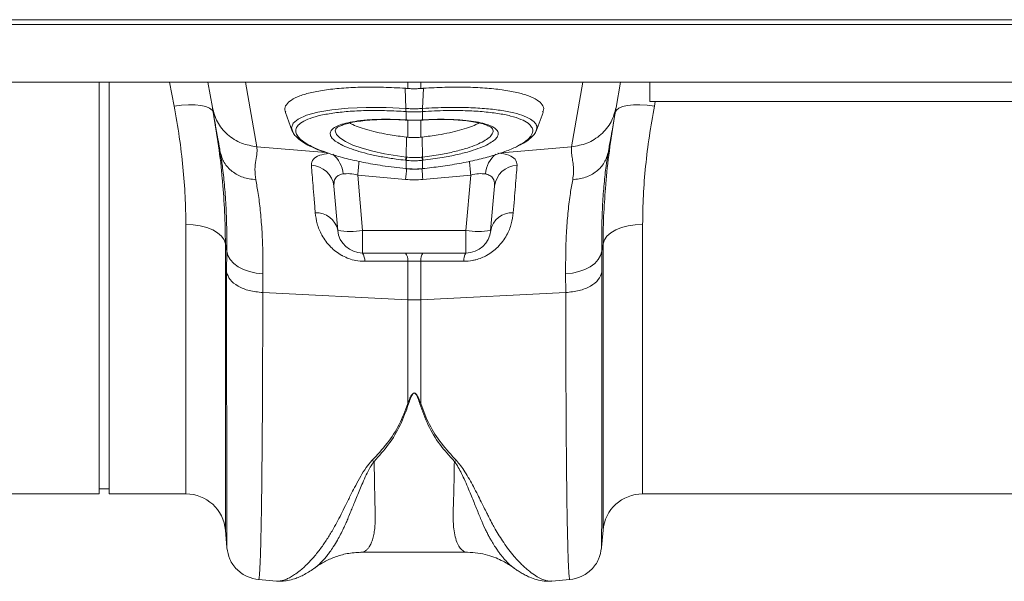
# Model space of a CAD drawing. Units: millimetres. Extents: x -20473 to -15984, y -3096 to 2217.
# Drawn here: x -18545 to -18347, y 1466 to 1579 of the extents above; entities that cross this region are included whole.
import ezdxf

# ---------------------------------------------------------------- set-up
doc = ezdxf.new("R2010")
doc.units = ezdxf.units.MM
doc.linetypes.add('SLD-SOLID', pattern=[0])
doc.layers.add('ACO_DRAINAGE', color=7, linetype='SLD-SOLID')

# ---------------------------------------------------------------- blocks, each defined once
blk = doc.blocks.new('ACO - 32800 - PLAN')
at = {"layer": 'ACO_DRAINAGE', "linetype": 'Continuous', "lineweight": 0}
for p, q in [((-995.8, 95.5), (8.78, 95.5)), ((-995.84, 94.5), (8.74, 94.5)), ((-995.84, 82.9), (8.74, 82.9)), ((-354.76, 0), (-354.76, 82.9)), ((-352.76, 0), (-352.76, 82.9)), ((-339.64, 78.1), (-340.55, 82.9)), ((-331.94, 77.84), (-332.83, 82.9)), ((-325.26, 82.9), (-322.96, 69.91)), ((-292.93, 77.62), (-293.1, 81.69)), ((-292.56, 81.65), (-292.56, 82.9)), ((-289.95, 82.9), (-289.95, 81.65)), ((-289.58, 77.62), (-289.41, 81.69)), ((-259.55, 69.91), (-257.26, 82.9)), ((-249.68, 82.9), (-250.57, 77.84)), ((-243.76, 79), (-243.76, 82.9)), ((-338.16, 78.29), (-339.64, 78.1)), ((-336.73, 78.37), (-338.16, 78.29)), ((-335.4, 78.35), (-336.73, 78.37)), ((-334.23, 78.23), (-335.4, 78.35)), ((-333.24, 78.01), (-334.23, 78.23)), ((-332.49, 77.7), (-333.24, 78.01)), ((-331.99, 77.31), (-332.49, 77.7)), ((-307.89, 77.35), (-304.55, 77.67)), ((-304.55, 77.67), (-300.93, 77.82)), ((-300.93, 77.82), (-296.93, 77.8)), ((-296.93, 77.8), (-292.93, 77.62)), ((-292.93, 77.62), (-292.93, 77.62)), ((-292.93, 77.62), (-292.93, 77.62)), ((-292.93, 77.62), (-292.93, 77.62)), ((-289.58, 77.62), (-289.58, 77.62)), ((-250.02, 77.7), (-250.52, 77.31)), ((-249.27, 78.01), (-250.02, 77.7)), ((-248.29, 78.23), (-249.27, 78.01)), ((-247.11, 78.35), (-248.29, 78.23)), ((-245.78, 78.37), (-247.11, 78.35)), ((-244.35, 78.29), (-245.78, 78.37)), ((-242.87, 78.1), (-244.35, 78.29)), ((-143.76, 79), (-243.76, 79)), ((-242.7, 79), (-242.87, 78.1)), ((-331.77, 76.85), (-331.99, 77.31)), ((-317.2, 76.83), (-315.83, 73.06)), ((-315.65, 74.63), (-314.62, 75.5)), ((-314.62, 75.5), (-312.98, 76.24)), ((-312.98, 76.24), (-310.67, 76.87)), ((-310.67, 76.87), (-307.89, 77.35)), ((-292.91, 76.99), (-292.91, 76.99)), ((-292.91, 75.32), (-292.91, 76.99)), ((-289.6, 76.99), (-289.6, 76.99)), ((-289.6, 76.99), (-289.6, 75.32)), ((-266.69, 73.06), (-265.31, 76.83)), ((-250.52, 77.31), (-250.75, 76.85)), ((-315.98, 73.71), (-315.65, 74.63)), ((-315.82, 73.21), (-315.98, 73.71)), ((-307.05, 73.47), (-307.16, 73.12)), ((-293.55, 75.33), (-293.04, 75.31)), ((-293.06, 75.33), (-293.04, 75.3)), ((-293.04, 75.3), (-292.89, 75.29)), ((-293.04, 75.3), (-293.04, 75.3)), ((-293.04, 75.3), (-293.04, 75.3)), ((-292.91, 75.32), (-292.89, 75.29)), ((-292.89, 75.29), (-292.89, 75.29)), ((-292.56, 71.83), (-292.56, 75.27)), ((-289.95, 75.28), (-289.95, 71.83)), ((-289.63, 75.29), (-289.48, 75.29)), ((-289.63, 75.29), (-289.62, 75.29)), ((-289.62, 75.29), (-289.6, 75.32)), ((-289.48, 75.3), (-289.47, 75.3)), ((-289.47, 75.3), (-289.45, 75.33)), ((-307.16, 73.12), (-306.92, 72.41)), ((-306.92, 72.41), (-306.24, 71.69)), ((-306.24, 71.69), (-305.13, 70.96)), ((-292.91, 67.82), (-292.85, 71.86)), ((-292.85, 71.86), (-292.56, 71.83)), ((-289.61, 67.82), (-289.66, 71.86)), ((-322.96, 69.91), (-309.1, 68.74)), ((-305.13, 70.96), (-303.63, 70.26)), ((-303.63, 70.26), (-301.78, 69.6)), ((-301.78, 69.6), (-299.63, 69)), ((-259.55, 69.91), (-273.71, 68.71)), ((-330.31, 68.53), (-330.36, 68.89)), ((-299.63, 69), (-297.22, 68.48)), ((-297.22, 68.48), (-294.65, 68.05)), ((-294.65, 68.05), (-292.91, 67.82)), ((-292.91, 67.82), (-292.91, 67.82)), ((-292.91, 67.82), (-292.91, 67.82)), ((-252.15, 68.89), (-252.2, 68.59)), ((-292.96, 65.48), (-292.95, 65.51)), ((-292.96, 65.48), (-292.93, 65.48)), ((-292.96, 65.48), (-292.96, 65.48)), ((-292.93, 65.48), (-292.92, 65.48)), ((-292.92, 65.48), (-292.91, 65.51)), ((-292.91, 65.51), (-292.91, 67.18)), ((-289.6, 67.18), (-289.6, 65.51)), ((-289.6, 65.51), (-289.59, 65.48)), ((-289.59, 65.48), (-289.55, 65.48)), ((-289.59, 65.48), (-289.59, 65.48)), ((-289.56, 65.51), (-289.55, 65.48)), ((-289.55, 65.48), (-289.55, 65.48)), ((-293, 63.31), (-302.65, 64.2)), ((-302.65, 64.2), (-301.68, 53.06)), ((-279.86, 64.2), (-289.51, 63.31)), ((-280.84, 53.06), (-279.86, 64.2)), ((-306.66, 53.06), (-307.44, 61.99)), ((-275.08, 61.99), (-275.86, 53.06)), ((-337.27, 0), (-337.27, 54.27)), ((-335.8, 54.2), (-337.27, 54.27)), ((-334.37, 53.98), (-335.8, 54.2)), ((-333.05, 53.63), (-334.37, 53.98)), ((-331.87, 53.15), (-333.05, 53.63)), ((-250.65, 53.15), (-249.47, 53.63)), ((-249.47, 53.63), (-248.14, 53.98)), ((-248.14, 53.98), (-246.72, 54.2)), ((-246.72, 54.2), (-245.24, 54.27)), ((-245.24, 54.27), (-245.24, 0)), ((-330.87, 52.56), (-331.87, 53.15)), ((-330.1, 51.89), (-330.87, 52.56)), ((-329.57, 51.15), (-330.1, 51.89)), ((-301.68, 53.06), (-280.84, 53.06)), ((-301.68, 53.06), (-301.68, 48.5)), ((-280.84, 48.5), (-280.84, 53.06)), ((-252.95, 51.15), (-252.42, 51.89)), ((-252.42, 51.89), (-251.64, 52.56)), ((-251.64, 52.56), (-250.65, 53.15)), ((-329.3, 50.37), (-329.57, 51.15)), ((-329.04, 48.86), (-329.3, 50.37)), ((-329.3, 50.37), (-329.3, -7.3)), ((-253.21, 50.37), (-253.48, 48.86)), ((-253.21, 50.37), (-252.95, 51.15)), ((-253.21, -7.3), (-253.21, 50.37)), ((-329.06, 44.67), (-329.04, 48.86)), ((-329.04, 48.86), (-328.8, 48)), ((-328.8, 48), (-328.32, 47.19)), ((-280.84, 48.5), (-301.68, 48.5)), ((-254.2, 47.19), (-253.72, 48)), ((-253.72, 48), (-253.48, 48.86)), ((-253.48, 48.86), (-253.45, 44.67)), ((-328.32, 47.19), (-327.62, 46.43)), ((-327.62, 46.43), (-326.73, 45.76)), ((-326.73, 45.76), (-325.66, 45.2)), ((-292.56, 46.88), (-301.24, 46.84)), ((-292.56, 39.1), (-292.56, 46.88)), ((-289.95, 46.88), (-292.56, 46.88)), ((-289.95, 46.88), (-289.95, 39.1)), ((-281.27, 46.84), (-289.95, 46.88)), ((-256.86, 45.2), (-255.79, 45.76)), ((-255.79, 45.76), (-254.89, 46.43)), ((-254.89, 46.43), (-254.2, 47.19)), ((-325.66, 45.2), (-324.45, 44.76)), ((-324.45, 44.76), (-323.14, 44.45)), ((-323.14, 44.45), (-321.76, 44.29)), ((-321.76, 44.29), (-321.79, 40.55)), ((-260.75, 44.29), (-259.38, 44.45)), ((-260.73, 40.55), (-260.75, 44.29)), ((-259.38, 44.45), (-258.07, 44.76)), ((-258.07, 44.76), (-256.86, 45.2)), ((-321.79, 40.55), (-292.56, 39.1)), ((-260.73, 40.55), (-289.95, 39.1)), ((-292.56, 18.18), (-292.56, 39.1)), ((-289.95, 39.1), (-289.95, 18.18)), ((-299.77, 6.71), (-299.33, 6.55)), ((-283.18, 6.55), (-282.75, 6.71)), ((-445.24, 0), (-354.76, 0)), ((-354.76, 1), (-352.76, 1)), ((-352.76, 0), (-337.27, 0)), ((-245.24, 0), (-154.76, 0)), ((-329.3, -7.3), (-329, -10.77)), ((-253.52, -10.77), (-253.21, -7.3)), ((-302, -11.77), (-280.52, -11.77)), ((-322.61, -17.26), (-319.01, -17.57)), ((-263.57, -17.55), (-263.52, -17.54)), ((-263.52, -17.57), (-259.9, -17.26))]:
    blk.add_line(p, q, dxfattribs=at)
for centre, radius, start, end in [((-289.94, 77.39), 3, 175.7386, 187.687), ((-289.93, 77.39), 3.01, 175.737, 187.668), ((-292.57, 77.39), 3, 352.313, 4.2614), ((-292.58, 77.39), 3.01, 352.332, 4.263), ((-311.2, 64.07), 5.6, 3.6413, 50.8561), ((-296.38, 68.18), 3.49, 343.6951, 354.1507), ((-296.39, 68.18), 3.62, 344.0928, 354.1779), ((-286.12, 68.18), 3.62, 185.8221, 195.9072), ((-286.13, 68.18), 3.49, 185.8493, 196.3049), ((-271.33, 64.08), 5.58, 128.7958, 176.4054), ((-312.17, 61.43), 4.76, 6.7019, 87.7691), ((142.62, 23.06), 447.17, 174.3564, 174.7207), ((209.51, 16.74), 504.67, 174.4477, 174.7052), ((-794.54, 16.51), 507.19, 5.2952, 5.5459), ((-724.78, 23.09), 446.81, 5.2792, 5.6445), ((-270.35, 61.43), 4.76, 92.2309, 173.2981), ((-310.96, 52.23), 4.39, 11.0107, 93.1211), ((-271.55, 52.23), 4.39, 86.8789, 168.9893), ((-304.17, 67.48), 14.63, 260.1973, 279.8027), ((-301.68, 53.5), 5, 185, 270), ((-278.35, 67.48), 14.63, 260.1973, 279.8027), ((-280.84, 53.5), 5, 270, 355), ((-303.86, 47.04), 2.63, 355.6714, 33.7648), ((-295.09, 47.07), 2.53, 355.7107, 34.4012), ((-287.42, 47.07), 2.53, 145.5988, 184.2893), ((-278.65, 47.04), 2.63, 146.2352, 184.3286), ((-291.26, 65.45), 26.39, 267.1604, 272.8396), ((-337.27, -8), 8, 5, 90), ((-245.24, -8), 8, 90, 175)]:
    blk.add_arc(centre, radius, start, end, dxfattribs=at)
for centre, major_axis, ratio, start_param, end_param in [((-302.35, 61.18), (5.03, -2.12), 0.506706, 1.839784, 2.469549), ((-280.17, 61.18), (5.03, 2.12), 0.506706, 0.672044, 1.301809), ((-291.26, 84.31), (0, 21.07), 0.94913, 3.054326, 3.228859)]:
    blk.add_ellipse(centre, major_axis=major_axis, ratio=ratio, start_param=start_param, end_param=end_param, dxfattribs=at)
for points, knots in [([(-293.1, 81.69), (-294.56, 81.77), (-297.47, 81.93), (-301.65, 81.94), (-305.54, 81.77), (-309.02, 81.41), (-312, 80.87), (-314.39, 80.18), (-316.12, 79.34), (-317.12, 78.39), (-317.46, 77.55), (-317.2, 77.02), (-317.12, 76.86)], [0, 0, 0, 0, 0.1061082, 0.2122165, 0.3183301, 0.4244436, 0.5304484, 0.6364523, 0.7422655, 0.8480775, 0.95375, 1, 1, 1, 1]), ([(-292.56, 81.65), (-292.65, 81.65), (-292.83, 81.67), (-293.01, 81.68), (-293.1, 81.69)], [0, 0, 0, 0, 0.499914, 1, 1, 1, 1]), ([(-289.95, 81.65), (-290.19, 81.63), (-290.75, 81.6), (-291.62, 81.59), (-292.25, 81.63), (-292.56, 81.65)], [0, 0, 0, 0, 0.278125, 0.639063, 1, 1, 1, 1]), ([(-289.95, 81.65), (-289.86, 81.65), (-289.73, 81.66), (-289.55, 81.68), (-289.46, 81.68), (-289.41, 81.69)], [0, 0, 0, 0, 0.499911, 0.749945, 1, 1, 1, 1]), ([(-289.41, 81.69), (-287.96, 81.77), (-285.05, 81.93), (-280.86, 81.94), (-276.98, 81.77), (-273.49, 81.41), (-270.52, 80.87), (-268.12, 80.18), (-266.39, 79.34), (-265.39, 78.39), (-265.06, 77.55), (-265.31, 77.02), (-265.39, 76.86)], [0, 0, 0, 0, 0.106108, 0.212216, 0.31833, 0.424444, 0.530448, 0.636452, 0.742266, 0.848077, 0.95375, 1, 1, 1, 1]), ([(-337.27, 54.27), (-337.3, 56.15), (-337.36, 59.9), (-337.82, 65.79), (-338.54, 71.86), (-339.28, 76.02), (-339.64, 78.1)], [0, 0, 0, 0, 0.2467517, 0.4947855, 0.7467412, 1, 1, 1, 1]), ([(-331.94, 77.84), (-331.66, 76.84), (-331.09, 74.79), (-328.98, 72.26), (-326.18, 70.45), (-324.02, 70.09), (-322.96, 69.91)], [0, 0, 0, 0, 0.243129, 0.5, 0.756871, 1, 1, 1, 1]), ([(-330.36, 68.89), (-330.43, 69.27), (-330.6, 70.25), (-330.87, 71.78), (-331.15, 73.34), (-331.39, 74.71), (-331.61, 75.95), (-331.8, 77.05), (-331.89, 77.58), (-331.94, 77.84)], [0, 0, 0, 0, 0.112536, 0.291159, 0.438969, 0.574064, 0.715662, 0.860193, 1, 1, 1, 1]), ([(-292.93, 77.62), (-292.74, 77.61), (-292.18, 77.57), (-291.26, 77.56), (-290.33, 77.57), (-289.78, 77.61), (-289.58, 77.62)], [0, 0, 0, 0, 0.174377, 0.5, 0.825009, 1, 1, 1, 1]), ([(-289.58, 77.62), (-289.58, 77.62), (-287.91, 77.73), (-284.89, 77.85), (-280.71, 77.83), (-277.1, 77.64), (-273.85, 77.27), (-271.13, 76.76), (-268.96, 76.09), (-267.51, 75.34), (-266.72, 74.53), (-266.43, 73.84), (-266.64, 73.38), (-266.71, 73.21)], [0, 0, 0, 0, 0.000002, 0.127845, 0.232596, 0.340349, 0.445164, 0.553007, 0.657641, 0.76532, 0.855368, 0.947349, 1, 1, 1, 1]), ([(-259.55, 69.91), (-258.5, 70.09), (-256.33, 70.45), (-253.54, 72.26), (-251.42, 74.79), (-250.85, 76.84), (-250.57, 77.84)], [0, 0, 0, 0, 0.243129, 0.5, 0.756871, 1, 1, 1, 1]), ([(-250.57, 77.84), (-250.64, 77.49), (-250.76, 76.77), (-251.03, 75.23), (-251.3, 73.73), (-251.55, 72.3), (-251.78, 71.03), (-251.98, 69.85), (-252.1, 69.16), (-252.15, 68.89)], [0, 0, 0, 0, 0.184647, 0.369269, 0.550928, 0.658553, 0.794485, 0.920212, 1, 1, 1, 1]), ([(-242.87, 78.1), (-243.23, 76.07), (-243.95, 72), (-244.68, 65.98), (-245.15, 60.03), (-245.21, 56.2), (-245.24, 54.27)], [0, 0, 0, 0, 0.246826, 0.49486, 0.74675, 1, 1, 1, 1]), ([(-331.77, 76.85), (-331.4, 74.6), (-330.66, 70.07), (-330.07, 65.4), (-329.91, 63.03), (-329.89, 62.83)], [0, 0, 0, 0, 0.4769072, 0.9559347, 1, 1, 1, 1]), ([(-292.91, 76.99), (-294.21, 77.07), (-296.82, 77.21), (-300.62, 77.23), (-304.17, 77.08), (-307.39, 76.75), (-310.12, 76.28), (-312.33, 75.65), (-313.94, 74.9), (-314.93, 74.04), (-315.23, 73.15), (-314.95, 72.26), (-314.18, 71.36), (-312.79, 70.38), (-310.9, 69.44), (-309.28, 68.87), (-308.57, 68.62)], [0, 0, 0, 0, 0.072839, 0.146644, 0.222575, 0.296025, 0.371581, 0.444761, 0.520043, 0.593225, 0.668529, 0.730031, 0.79278, 0.866073, 0.941509, 1, 1, 1, 1]), ([(-306.11, 70.42), (-306.49, 70.63), (-307.29, 71.09), (-307.98, 71.79), (-308.26, 72.5), (-308.06, 73.17), (-307.37, 73.79), (-306.24, 74.33), (-304.67, 74.77), (-302.64, 75.14), (-300.11, 75.37), (-296.89, 75.49), (-294.44, 75.39), (-293.06, 75.33)], [0, 0, 0, 0, 0.0763769, 0.1619317, 0.2474862, 0.333055, 0.4188663, 0.5046789, 0.5907065, 0.6767354, 0.775493, 0.8742523, 1, 1, 1, 1]), ([(-307.1, 73.48), (-307.09, 73.5), (-307.08, 73.54), (-306.74, 73.83), (-306.11, 74.15), (-305.19, 74.48), (-303.98, 74.79), (-302.48, 75.05), (-300.73, 75.25), (-298.81, 75.38), (-296.75, 75.42), (-294.97, 75.39), (-293.9, 75.34), (-293.55, 75.33)], [0, 0, 0, 0, 0.081315, 0.168996, 0.255453, 0.347463, 0.444999, 0.546252, 0.649228, 0.75187, 0.85291, 0.952177, 1, 1, 1, 1]), ([(-289.6, 76.99), (-289.79, 76.98), (-290.34, 76.95), (-291.26, 76.93), (-292.17, 76.95), (-292.72, 76.98), (-292.91, 76.99)], [0, 0, 0, 0, 0.175042, 0.5, 0.825572, 1, 1, 1, 1]), ([(-270.13, 70.24), (-269.64, 70.51), (-268.57, 71.13), (-267.65, 72.09), (-267.29, 73.04), (-267.53, 73.9), (-268.29, 74.7), (-269.67, 75.46), (-271.73, 76.12), (-274.37, 76.65), (-277.47, 77.01), (-280.98, 77.2), (-285.03, 77.24), (-287.99, 77.08), (-289.6, 76.99)], [0, 0, 0, 0, 0.06948, 0.152639, 0.23821, 0.310472, 0.384293, 0.46837, 0.554914, 0.639231, 0.72601, 0.810325, 0.897083, 1, 1, 1, 1]), ([(-289.47, 75.31), (-288.75, 75.34), (-287.34, 75.4), (-285.28, 75.42), (-283.34, 75.36), (-281.49, 75.23), (-279.8, 75.02), (-278.31, 74.75), (-277.08, 74.42), (-276.2, 74.07), (-275.64, 73.75), (-275.42, 73.51), (-275.43, 73.51), (-275.43, 73.51)], [0, 0, 0, 0, 0.096993, 0.188564, 0.284255, 0.381426, 0.480411, 0.580551, 0.680363, 0.777827, 0.860847, 0.948643, 1, 1, 1, 1]), ([(-289.45, 75.33), (-288.72, 75.36), (-287.04, 75.45), (-284.53, 75.45), (-282.01, 75.34), (-279.76, 75.11), (-277.82, 74.77), (-276.27, 74.32), (-275.13, 73.79), (-274.46, 73.17), (-274.26, 72.53), (-274.5, 71.84), (-275.13, 71.16), (-275.92, 70.69), (-276.3, 70.47)], [0, 0, 0, 0, 0.067766, 0.154199, 0.240633, 0.326873, 0.413112, 0.499225, 0.585337, 0.671425, 0.757512, 0.834429, 0.920672, 1, 1, 1, 1]), ([(-252.67, 62.26), (-252.64, 62.57), (-252.47, 65.07), (-251.87, 69.93), (-251.12, 74.54), (-250.75, 76.85)], [0, 0, 0, 0, 0.064852, 0.531337, 1, 1, 1, 1]), ([(-304.25, 74.7), (-304.06, 74.59), (-303.51, 74.28), (-302.21, 73.78), (-300.43, 73.22), (-298.37, 72.72), (-295.86, 72.23), (-293.94, 72), (-292.85, 71.86)], [0, 0, 0, 0, 0.0898943, 0.25693, 0.4287652, 0.5966447, 0.7693213, 1, 1, 1, 1]), ([(-293.06, 75.33), (-293.04, 75.33), (-293, 75.32), (-292.95, 75.32), (-292.93, 75.32), (-292.91, 75.32)], [0, 0, 0, 0, 0.499996, 0.749997, 1, 1, 1, 1]), ([(-292.91, 75.32), (-292.75, 75.31), (-292.2, 75.28), (-291.2, 75.26), (-290.26, 75.28), (-289.71, 75.31), (-289.6, 75.32)], [0, 0, 0, 0, 0.151677, 0.500071, 0.903456, 1, 1, 1, 1]), ([(-292.89, 75.29), (-292.69, 75.28), (-292.13, 75.24), (-291.57, 75.25), (-291.2, 75.26)], [0, 0, 0, 0, 0.344193, 1, 1, 1, 1]), ([(-291.2, 75.26), (-290.86, 75.25), (-290.33, 75.24), (-289.82, 75.28), (-289.63, 75.3)], [0, 0, 0, 0, 0.638573, 1, 1, 1, 1]), ([(-278.24, 74.71), (-278.44, 74.6), (-279, 74.28), (-280.31, 73.78), (-282.08, 73.22), (-284.15, 72.72), (-286.66, 72.23), (-288.57, 72), (-289.66, 71.86)], [0, 0, 0, 0, 0.092251, 0.258854, 0.430244, 0.597689, 0.769919, 1, 1, 1, 1]), ([(-289.61, 67.82), (-289.61, 67.82), (-288.36, 67.96), (-286.1, 68.3), (-283.04, 68.93), (-280.62, 69.6), (-278.66, 70.32), (-277.2, 71.03), (-276.11, 71.76), (-275.51, 72.46), (-275.28, 73.05), (-275.42, 73.37), (-275.47, 73.5)], [0, 0, 0, 0, 0.0000024, 0.1529666, 0.278172, 0.4084336, 0.5157193, 0.6261314, 0.7329284, 0.8428087, 0.9392999, 1, 1, 1, 1]), ([(-289.6, 75.32), (-289.58, 75.32), (-289.54, 75.32), (-289.49, 75.32), (-289.46, 75.33), (-289.45, 75.33)], [0, 0, 0, 0, 0.4999956, 0.7499973, 1, 1, 1, 1]), ([(-315.83, 73.17), (-315.79, 73.04), (-315.64, 72.62), (-315.12, 71.98), (-314.26, 71.21), (-313.07, 70.43), (-311.56, 69.68), (-310.14, 69.08), (-309.14, 68.75), (-308.82, 68.64)], [0, 0, 0, 0, 0.065033, 0.210751, 0.377517, 0.558492, 0.738911, 0.9157, 1, 1, 1, 1]), ([(-292.56, 71.83), (-292.28, 71.8), (-291.72, 71.75), (-290.88, 71.75), (-290.29, 71.79), (-289.98, 71.82), (-289.95, 71.83)], [0, 0, 0, 0, 0.321948, 0.6439008, 0.9658517, 1, 1, 1, 1]), ([(-289.66, 71.86), (-289.71, 71.85), (-289.78, 71.85), (-289.88, 71.84), (-289.93, 71.83), (-289.95, 71.83)], [0, 0, 0, 0, 0.499996, 0.749998, 1, 1, 1, 1]), ([(-269.84, 70.33), (-269.63, 70.44), (-268.91, 70.81), (-267.98, 71.47), (-267.16, 72.3), (-266.72, 72.89), (-266.65, 73.21), (-266.64, 73.23)], [0, 0, 0, 0, 0.1301639, 0.436453, 0.7465635, 0.9830661, 1, 1, 1, 1]), ([(-322.96, 69.91), (-322.94, 69.52), (-322.89, 68.72), (-323.18, 67.19), (-323.43, 65.42), (-323.26, 63.99), (-323.18, 63.28)], [0, 0, 0, 0, 0.248685, 0.498858, 0.749663, 1, 1, 1, 1]), ([(-293.03, 67.2), (-293.64, 67.27), (-295.2, 67.45), (-297.61, 67.84), (-300.16, 68.36), (-302.46, 68.97), (-304.41, 69.63), (-305.63, 70.12), (-306.06, 70.39), (-306.11, 70.42)], [0, 0, 0, 0, 0.114025, 0.287723, 0.46142, 0.634799, 0.808175, 0.981406, 1, 1, 1, 1]), ([(-289.56, 65.51), (-288.36, 65.65), (-285.85, 65.93), (-282.14, 66.53), (-278.58, 67.27), (-275.34, 68.12), (-272.63, 69.05), (-270.87, 69.77), (-270.23, 70.17), (-270.13, 70.24)], [0, 0, 0, 0, 0.1496682, 0.3120308, 0.4790475, 0.64078, 0.8071591, 0.9687428, 1, 1, 1, 1]), ([(-276.3, 70.47), (-276.33, 70.45), (-276.74, 70.19), (-277.93, 69.7), (-279.95, 68.99), (-282.54, 68.32), (-285.76, 67.67), (-288.17, 67.36), (-289.49, 67.2)], [0, 0, 0, 0, 0.01374, 0.185525, 0.357312, 0.558419, 0.75953, 1, 1, 1, 1]), ([(-259.33, 63.28), (-259.27, 63.74), (-259.13, 64.67), (-259.18, 65.96), (-259.34, 67.21), (-259.52, 68.28), (-259.63, 69.19), (-259.58, 69.67), (-259.55, 69.91)], [0, 0, 0, 0, 0.161312, 0.320021, 0.501168, 0.696513, 0.841275, 1, 1, 1, 1]), ([(-329.04, 48.86), (-329.03, 50.48), (-329.02, 53.74), (-329.19, 58.22), (-329.48, 62.36), (-329.87, 65.83), (-330.17, 67.71), (-330.31, 68.53)], [0, 0, 0, 0, 0.205428, 0.412381, 0.624074, 0.837367, 1, 1, 1, 1]), ([(-311.98, 66.19), (-311.92, 66.62), (-311.81, 67.42), (-310.55, 68.23), (-309.12, 68.47), (-308.47, 68.59)], [0, 0, 0, 0, 0.377619, 0.714072, 1, 1, 1, 1]), ([(-308.57, 68.62), (-308.39, 68.56), (-307.35, 68.17), (-304.97, 67.53), (-301.5, 66.74), (-297.47, 66.03), (-294.54, 65.69), (-292.95, 65.51)], [0, 0, 0, 0, 0.045844, 0.27591, 0.499424, 0.729407, 1, 1, 1, 1]), ([(-292.91, 67.82), (-292.91, 67.82), (-292.87, 67.82), (-292.83, 67.81), (-292.79, 67.81)], [0, 0, 0, 0, 0.000526, 1, 1, 1, 1]), ([(-292.79, 67.81), (-292.71, 67.8), (-292.21, 67.75), (-291.41, 67.71), (-290.46, 67.74), (-289.95, 67.79), (-289.72, 67.81)], [0, 0, 0, 0, 0.077334, 0.499902, 0.774597, 1, 1, 1, 1]), ([(-289.72, 67.81), (-289.68, 67.81), (-289.65, 67.82), (-289.61, 67.82), (-289.61, 67.82)], [0, 0, 0, 0, 0.999474, 1, 1, 1, 1]), ([(-274.4, 68.65), (-274.38, 68.65), (-273.52, 68.56), (-272.07, 68.24), (-270.7, 67.43), (-270.59, 66.62), (-270.53, 66.19)], [0, 0, 0, 0, 0.008115, 0.322119, 0.64152, 1, 1, 1, 1]), ([(-252.2, 68.59), (-252.33, 67.75), (-252.64, 65.89), (-253.02, 62.48), (-253.32, 58.41), (-253.49, 53.9), (-253.48, 50.54), (-253.48, 48.86)], [0, 0, 0, 0, 0.1656941, 0.3704488, 0.5766465, 0.7874967, 1, 1, 1, 1]), ([(-311.2, 56.61), (-311.28, 57.59), (-311.44, 59.55), (-311.72, 62.95), (-311.88, 64.91), (-311.98, 66.19)], [0, 0, 0, 0, 0.255083, 0.511432, 1, 1, 1, 1]), ([(-292.91, 67.18), (-292.93, 67.19), (-292.96, 67.19), (-293, 67.19), (-293.02, 67.19), (-293.03, 67.2)], [0, 0, 0, 0, 0.499999, 0.75, 1, 1, 1, 1]), ([(-292.95, 65.51), (-292.94, 65.51), (-292.93, 65.51), (-292.92, 65.51), (-292.91, 65.51)], [0, 0, 0, 0, 0.5, 1, 1, 1, 1]), ([(-292.92, 65.49), (-292.77, 65.47), (-292.25, 65.41), (-291.72, 65.42), (-291.36, 65.43)], [0, 0, 0, 0, 0.307011, 1, 1, 1, 1]), ([(-289.6, 67.18), (-289.85, 67.16), (-290.4, 67.11), (-291.42, 67.08), (-292.28, 67.12), (-292.83, 67.17), (-292.91, 67.18)], [0, 0, 0, 0, 0.2253453, 0.5000919, 0.9227018, 1, 1, 1, 1]), ([(-292.91, 65.51), (-292.77, 65.49), (-292.26, 65.45), (-291.74, 65.44), (-291.37, 65.43)], [0, 0, 0, 0, 0.27833, 1, 1, 1, 1]), ([(-291.37, 65.43), (-291.33, 65.43), (-290.84, 65.41), (-290.25, 65.45), (-289.7, 65.5), (-289.6, 65.51)], [0, 0, 0, 0, 0.065596, 0.834192, 1, 1, 1, 1]), ([(-291.36, 65.43), (-291.02, 65.42), (-290.43, 65.39), (-289.84, 65.47), (-289.59, 65.5)], [0, 0, 0, 0, 0.5713022, 1, 1, 1, 1]), ([(-289.49, 67.2), (-289.51, 67.19), (-289.53, 67.19), (-289.57, 67.19), (-289.59, 67.18), (-289.6, 67.18)], [0, 0, 0, 0, 0.499999, 0.75, 1, 1, 1, 1]), ([(-289.6, 65.51), (-289.6, 65.51), (-289.58, 65.51), (-289.57, 65.51), (-289.56, 65.51)], [0, 0, 0, 0, 0.5, 1, 1, 1, 1]), ([(-270.53, 66.19), (-270.58, 65.55), (-270.69, 64.26), (-270.94, 61.24), (-271.16, 58.44), (-271.31, 56.61)], [0, 0, 0, 0, 0.255084, 0.511437, 1, 1, 1, 1]), ([(-305.62, 64.43), (-305.63, 64.43), (-305.99, 64.36), (-306.37, 64.23), (-306.95, 63.84), (-307.43, 63.21), (-307.44, 62.42), (-307.44, 61.99)], [0, 0, 0, 0, 0.007516, 0.254848, 0.301538, 0.616446, 1, 1, 1, 1]), ([(-275.08, 61.99), (-275.08, 62.42), (-275.09, 63.21), (-275.69, 64.01), (-276.38, 64.32), (-276.8, 64.41), (-276.89, 64.43), (-276.9, 64.43)], [0, 0, 0, 0, 0.383509, 0.698381, 0.941015, 0.992485, 1, 1, 1, 1]), ([(-329.89, 62.83), (-329.73, 60.81), (-329.38, 56.57), (-329.33, 52.51), (-329.3, 50.37)], [0, 0, 0, 0, 0.4750413, 1, 1, 1, 1]), ([(-323.18, 63.28), (-323.02, 62.38), (-322.68, 60.5), (-322.26, 57.15), (-321.94, 53.29), (-321.75, 49.03), (-321.76, 45.88), (-321.76, 44.29)], [0, 0, 0, 0, 0.181054, 0.382195, 0.584702, 0.791581, 1, 1, 1, 1]), ([(-260.75, 44.29), (-260.75, 45.82), (-260.76, 48.88), (-260.58, 53.11), (-260.27, 57.04), (-259.84, 60.46), (-259.5, 62.38), (-259.33, 63.28)], [0, 0, 0, 0, 0.201088, 0.403595, 0.610521, 0.818946, 1, 1, 1, 1]), ([(-253.21, 50.37), (-253.19, 52.46), (-253.14, 56.34), (-252.82, 60.39), (-252.67, 62.26)], [0, 0, 0, 0, 0.5367653, 1, 1, 1, 1]), ([(-301.24, 46.84), (-301.84, 46.87), (-303.4, 46.96), (-304.95, 47.54), (-306.65, 48.46), (-308.34, 49.79), (-309.95, 52.05), (-310.91, 54.42), (-311.1, 55.88), (-311.2, 56.61)], [0, 0, 0, 0, 0.096523, 0.249169, 0.258688, 0.423484, 0.623607, 0.811561, 1, 1, 1, 1]), ([(-271.31, 56.61), (-271.41, 55.88), (-271.6, 54.42), (-272.56, 52.05), (-274.17, 49.79), (-276.4, 48.04), (-278.28, 47.28), (-279.85, 46.91), (-280.67, 46.87), (-281.27, 46.84)], [0, 0, 0, 0, 0.18836, 0.376237, 0.576277, 0.741004, 0.86972, 0.903517, 1, 1, 1, 1]), ([(-328.99, -10.77), (-328.99, -10.77), (-329, -10.78), (-329, -9.82), (-329.01, -8.42), (-329.02, -7.21), (-329.02, -6.55), (-329.02, -5.84), (-329.02, -5.1), (-329.02, -4.32), (-329.03, -2.59), (-329.03, 0.4), (-329.04, 5.18), (-329.05, 10.6), (-329.05, 16.57), (-329.06, 23.03), (-329.06, 29.9), (-329.06, 37.08), (-329.06, 42.16), (-329.06, 44.67)], [0, 0, 0, 0, 0.0415412, 0.1316701, 0.217786, 0.2396841, 0.2613079, 0.2826575, 0.3037332, 0.3245352, 0.3450637, 0.4331976, 0.5195211, 0.6040448, 0.6867787, 0.7677324, 0.8469149, 0.9243347, 1, 1, 1, 1]), ([(-253.45, 44.67), (-253.45, 42.16), (-253.45, 37.08), (-253.46, 29.9), (-253.46, 23.03), (-253.46, 16.31), (-253.47, 9.87), (-253.47, 5.43), (-253.48, 2.69), (-253.48, 1.33), (-253.48, 0.03), (-253.48, -1.21), (-253.49, -2.39), (-253.49, -4.14), (-253.49, -6.26), (-253.5, -8.42), (-253.51, -9.95), (-253.52, -10.78), (-253.52, -10.77), (-253.52, -10.77)], [0, 0, 0, 0, 0.075664, 0.153082, 0.232263, 0.313216, 0.40599, 0.501011, 0.526279, 0.551702, 0.577281, 0.603015, 0.628907, 0.654954, 0.726047, 0.800323, 0.87779, 0.958458, 1, 1, 1, 1]), ([(-321.79, 40.55), (-321.79, 37.96), (-321.79, 32.71), (-321.81, 25.26), (-321.84, 18.07), (-321.89, 10.99), (-321.95, 4.18), (-322, -0.38), (-322.04, -3.04), (-322.06, -4.14), (-322.08, -5.21), (-322.1, -6.24), (-322.12, -7.23), (-322.14, -8.19), (-322.16, -9.1), (-322.19, -10.49), (-322.25, -12.32), (-322.32, -14.33), (-322.41, -16), (-322.51, -16.96), (-322.57, -17.35), (-322.61, -17.24), (-322.61, -17.23)], [0, 0, 0, 0, 0.073851, 0.150033, 0.228543, 0.309382, 0.402679, 0.498894, 0.518143, 0.537505, 0.55698, 0.576567, 0.596266, 0.616078, 0.636003, 0.656041, 0.712866, 0.776879, 0.848077, 0.92646, 0.994343, 1, 1, 1, 1]), ([(-259.91, -17.23), (-259.91, -17.24), (-259.94, -17.35), (-260, -17), (-260.08, -16.27), (-260.15, -15.16), (-260.2, -14.1), (-260.23, -13.29), (-260.25, -12.84), (-260.26, -12.38), (-260.28, -11.91), (-260.29, -11.43), (-260.31, -10.95), (-260.32, -10.46), (-260.36, -8.88), (-260.43, -5.87), (-260.51, -0.8), (-260.57, 4.95), (-260.63, 11.28), (-260.67, 18.07), (-260.7, 25.26), (-260.72, 32.71), (-260.72, 37.96), (-260.73, 40.55)], [0, 0, 0, 0, 0.005655, 0.073538, 0.13275, 0.187955, 0.239155, 0.253477, 0.267452, 0.281078, 0.294357, 0.307287, 0.319869, 0.332104, 0.34399, 0.434135, 0.521954, 0.607448, 0.690615, 0.771455, 0.849966, 0.926148, 1, 1, 1, 1]), ([(-292.56, 18.18), (-292.42, 18.55), (-292.19, 19.18), (-291.84, 19.89), (-291.54, 20.21), (-291.39, 20.29), (-291.29, 20.32), (-291.21, 20.32), (-291.12, 20.29), (-290.92, 20.18), (-290.66, 19.84), (-290.31, 19.15), (-290.09, 18.56), (-289.95, 18.18)], [0, 0, 0, 0, 0.246338, 0.413772, 0.463734, 0.481682, 0.496447, 0.505871, 0.515896, 0.540109, 0.614009, 0.749895, 1, 1, 1, 1]), ([(-290.12, 18.15), (-290.25, 18.53), (-290.43, 19.13), (-290.74, 19.82), (-290.97, 20.16), (-291.14, 20.27), (-291.22, 20.3), (-291.27, 20.3), (-291.32, 20.29), (-291.38, 20.27), (-291.5, 20.19), (-291.76, 19.86), (-292.07, 19.15), (-292.27, 18.52), (-292.39, 18.15)], [0, 0, 0, 0, 0.253585, 0.393912, 0.46406, 0.486086, 0.494894, 0.503063, 0.509416, 0.516385, 0.533173, 0.581935, 0.750224, 1, 1, 1, 1]), ([(-299.77, 6.71), (-298.72, 7.84), (-296.66, 10.07), (-294.16, 13.89), (-293.1, 16.75), (-292.56, 18.18)], [0, 0, 0, 0, 0.339581, 0.670009, 1, 1, 1, 1]), ([(-292.39, 18.15), (-292.91, 16.69), (-293.96, 13.78), (-296.3, 9.91), (-298.32, 7.67), (-299.33, 6.55)], [0, 0, 0, 0, 0.333554, 0.667493, 1, 1, 1, 1]), ([(-283.18, 6.55), (-284.19, 7.67), (-286.21, 9.91), (-288.55, 13.78), (-289.6, 16.69), (-290.12, 18.15)], [0, 0, 0, 0, 0.332503, 0.666442, 1, 1, 1, 1]), ([(-289.95, 18.18), (-289.42, 16.75), (-288.35, 13.89), (-285.86, 10.07), (-283.79, 7.84), (-282.75, 6.71)], [0, 0, 0, 0, 0.329987, 0.660414, 1, 1, 1, 1]), ([(-319.01, -17.56), (-318.97, -17.57), (-318.74, -17.61), (-318.24, -17.55), (-317.54, -17.39), (-316.91, -17.13), (-316.39, -16.88), (-316, -16.66), (-315.58, -16.4), (-315.14, -16.11), (-314.68, -15.77), (-314.1, -15.31), (-313.35, -14.65), (-312.37, -13.69), (-311.21, -12.4), (-309.97, -10.8), (-308.71, -8.97), (-307.61, -7.16), (-306.64, -5.4), (-305.8, -3.69), (-304.89, -1.87), (-303.98, -0.06), (-303.03, 1.76), (-302.08, 3.49), (-301.07, 5.2), (-300.18, 6.24), (-299.78, 6.71)], [0, 0, 0, 0, 0.010457, 0.060553, 0.111998, 0.160373, 0.183454, 0.207232, 0.231706, 0.256879, 0.282752, 0.309326, 0.35277, 0.404141, 0.463456, 0.533349, 0.597349, 0.658419, 0.706422, 0.752024, 0.798326, 0.848434, 0.885652, 0.928044, 0.967361, 1, 1, 1, 1]), ([(-299.34, 6.56), (-299.61, 6.17), (-300.24, 5.25), (-300.96, 3.8), (-301.64, 2.29), (-302.24, 0.88), (-302.79, -0.44), (-303.28, -1.66), (-303.74, -2.79), (-304.19, -3.92), (-304.63, -4.99), (-305.07, -6.02), (-305.55, -7.05), (-306.1, -8.16), (-306.79, -9.42), (-307.52, -10.62), (-308.21, -11.63), (-308.82, -12.43), (-309.46, -13.2), (-310.16, -13.94), (-310.82, -14.56), (-311.18, -14.79), (-311.31, -14.88)], [0, 0, 0, 0, 0.0365922, 0.0856302, 0.1350243, 0.1801921, 0.2239793, 0.2686504, 0.3081084, 0.3469276, 0.3957732, 0.4337231, 0.4737855, 0.5278257, 0.5852921, 0.6591484, 0.7221242, 0.7688502, 0.8185837, 0.8928405, 0.9596495, 1, 1, 1, 1]), ([(-299.33, 6.56), (-299.32, 5.75), (-299.3, 4.13), (-299.26, 1.89), (-299.21, -0.41), (-299.17, -2.21), (-299.13, -3.48), (-299.12, -4.04), (-299.1, -4.55), (-299.11, -5.09), (-299.13, -5.76), (-299.17, -6.39), (-299.25, -7.23), (-299.41, -8.22), (-299.67, -9.27), (-300.01, -10.15), (-300.33, -10.7), (-300.6, -11.04), (-300.79, -11.24), (-301, -11.42), (-301.22, -11.57), (-301.47, -11.68), (-301.72, -11.75), (-301.9, -11.78), (-302, -11.77), (-302, -11.77)], [0, 0, 0, 0, 0.069299, 0.13869, 0.208172, 0.299282, 0.336256, 0.35952, 0.370151, 0.400654, 0.431463, 0.462582, 0.494013, 0.561126, 0.631062, 0.70384, 0.772636, 0.801062, 0.83078, 0.861791, 0.894096, 0.927694, 0.962587, 0.998774, 1, 1, 1, 1]), ([(-280.52, -11.77), (-280.52, -11.77), (-280.81, -11.8), (-281.31, -11.61), (-282, -11.02), (-282.57, -10.05), (-283.02, -8.73), (-283.37, -6.81), (-283.44, -3.77), (-283.26, 0.65), (-283.21, 4.68), (-283.18, 6.55)], [0, 0, 0, 0, 0.000174, 0.110769, 0.209337, 0.307755, 0.409939, 0.505368, 0.646133, 0.836084, 1, 1, 1, 1]), ([(-271.05, -15), (-271.23, -14.87), (-271.66, -14.58), (-272.42, -13.89), (-273.03, -13.23), (-273.41, -12.78), (-273.52, -12.65), (-273.63, -12.51), (-273.77, -12.33), (-273.95, -12.1), (-274.24, -11.71), (-274.66, -11.12), (-275.21, -10.27), (-275.74, -9.39), (-276.2, -8.56), (-276.59, -7.81), (-277.16, -6.66), (-277.9, -4.99), (-278.82, -2.68), (-279.69, -0.52), (-280.48, 1.38), (-281.15, 2.92), (-281.84, 4.35), (-282.47, 5.55), (-282.97, 6.24), (-283.18, 6.55)], [0, 0, 0, 0, 0.0548, 0.125809, 0.205058, 0.217895, 0.224492, 0.234091, 0.246704, 0.262341, 0.281011, 0.321903, 0.372504, 0.424125, 0.459875, 0.494876, 0.52912, 0.613864, 0.702395, 0.789487, 0.838337, 0.890972, 0.935428, 0.971742, 1, 1, 1, 1]), ([(-282.75, 6.71), (-282.46, 6.38), (-281.8, 5.64), (-280.98, 4.37), (-280.13, 2.94), (-279.28, 1.39), (-278.5, -0.13), (-277.81, -1.51), (-277.2, -2.73), (-276.68, -3.77), (-276.11, -4.91), (-275.54, -5.99), (-274.85, -7.24), (-274.1, -8.49), (-273.18, -9.9), (-272.17, -11.31), (-271.2, -12.51), (-270.35, -13.46), (-269.64, -14.19), (-268.96, -14.83), (-268.09, -15.58), (-267.07, -16.35), (-265.91, -17.02), (-264.84, -17.44), (-264.05, -17.62), (-263.67, -17.56), (-263.57, -17.55)], [0, 0, 0, 0, 0.022674, 0.051799, 0.085442, 0.120314, 0.160218, 0.193981, 0.222757, 0.25385, 0.276982, 0.316351, 0.346071, 0.388955, 0.435082, 0.490819, 0.546531, 0.585328, 0.622758, 0.658825, 0.693531, 0.764778, 0.831521, 0.901199, 0.974609, 1, 1, 1, 1]), ([(-328.99, -10.87), (-328.84, -11.65), (-328.54, -13.27), (-327.06, -15.32), (-325, -16.81), (-323.39, -17.11), (-322.6, -17.26)], [0, 0, 0, 0, 0.242224, 0.499996, 0.75777, 1, 1, 1, 1]), ([(-311.25, -14.88), (-311.15, -14.81), (-310.54, -14.33), (-309.23, -13.57), (-307.18, -12.63), (-304.68, -11.92), (-302.93, -11.82), (-302.01, -11.77)], [0, 0, 0, 0, 0.035099, 0.213546, 0.438755, 0.703941, 1, 1, 1, 1]), ([(-280.52, -11.77), (-279.83, -11.8), (-278.5, -11.85), (-276.56, -12.27), (-274.87, -12.84), (-273.45, -13.49), (-272.33, -14.14), (-271.56, -14.64), (-271.21, -14.91), (-271.13, -14.97)], [0, 0, 0, 0, 0.223027, 0.426178, 0.605107, 0.756256, 0.877376, 0.970308, 1, 1, 1, 1]), ([(-259.91, -17.26), (-259.13, -17.11), (-257.51, -16.81), (-255.46, -15.32), (-253.97, -13.27), (-253.67, -11.65), (-253.52, -10.87)], [0, 0, 0, 0, 0.24223, 0.500004, 0.757776, 1, 1, 1, 1]), ([(-319.02, -17.57), (-318.66, -17.59), (-317.87, -17.62), (-316.66, -17.46), (-315.51, -17.16), (-314.37, -16.72), (-313.3, -16.2), (-312.29, -15.6), (-311.62, -15.13), (-311.3, -14.9)], [0, 0, 0, 0, 0.123202, 0.269234, 0.439335, 0.568874, 0.704462, 0.856381, 1, 1, 1, 1]), ([(-271.23, -14.89), (-270.99, -15.06), (-270.5, -15.41), (-269.73, -15.9), (-268.89, -16.37), (-267.84, -16.86), (-266.58, -17.3), (-265.12, -17.61), (-264.08, -17.58), (-263.57, -17.56)], [0, 0, 0, 0, 0.110327, 0.223557, 0.338611, 0.455215, 0.62966, 0.821475, 1, 1, 1, 1])]:
    blk.add_open_spline(points, degree=3, knots=knots, dxfattribs=at)
for points in [[(-330.36, 68.89), (-330.14, 68.14), (-329.71, 66.65), (-328.02, 64.86), (-325.8, 63.6), (-324.06, 63.38), (-323.18, 63.28)], [(-259.33, 63.28), (-258.46, 63.38), (-256.71, 63.6), (-254.49, 64.86), (-252.81, 66.65), (-252.37, 68.14), (-252.15, 68.89)], [(-329.06, 44.67), (-328.89, 44.15), (-328.53, 43.11), (-326.85, 41.8), (-324.55, 40.84), (-322.71, 40.65), (-321.79, 40.55)], [(-260.73, 40.55), (-259.81, 40.65), (-257.97, 40.84), (-255.66, 41.8), (-253.98, 43.11), (-253.63, 44.15), (-253.45, 44.67)], [(-292.56, 18.18), (-292.54, 18.17), (-292.48, 18.16), (-292.42, 18.15), (-292.39, 18.15)], [(-290.12, 18.15), (-290.1, 18.15), (-290.04, 18.16), (-289.98, 18.17), (-289.95, 18.18)]]:
    blk.add_open_spline(points, degree=3, dxfattribs=at)

msp = doc.modelspace()

# ---------------------------------------------------------------- block references
at = {"layer": 'ACO_DRAINAGE'}
msp.add_blockref('ACO - 32800 - PLAN', (-18174.66, 1483.5), dxfattribs=at)

doc.saveas('drawing.dxf')
